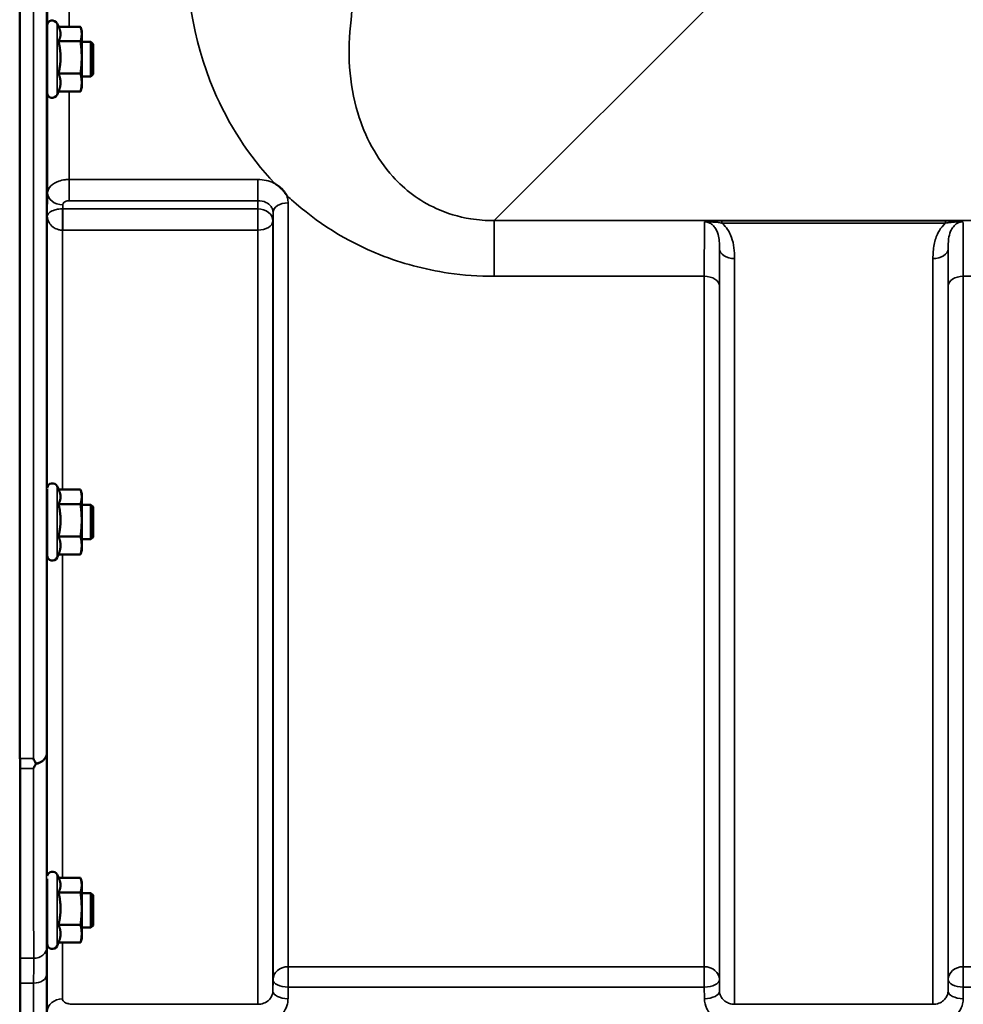
# Model space of a CAD drawing. Units: millimetres. Extents: x 0 to 9900, y 0 to 7000.
# Drawn here: x 4087 to 4306, y 1839 to 2067 of the extents above; entities that cross this region are included whole.
import ezdxf

# ---------------------------------------------------------------- set-up
doc = ezdxf.new("R2010")
doc.units = ezdxf.units.MM
doc.header["$LTSCALE"] = 33.333333
doc.layers.add('Visible (ISO)', color=7, linetype='Continuous', lineweight=50)
doc.layers.add('Visible Narrow (ISO)', color=7, linetype='Continuous', lineweight=35)

msp = doc.modelspace()

# ---------------------------------------------------------------- linework, layer by layer
at = {"layer": 'Visible (ISO)'}
for p, q in [((4087.45, 1896.36), (4087.45, 2928.61)), ((4093.8, 2050.56), (4093.8, 2066.06)), ((4096.55, 2065.58), (4096.08, 2066.57)), ((4096.44, 2065.81), (4101.53, 2065.81)), ((4101.8, 2064.81), (4101.59, 2065.58)), ((4101.8, 2064.13), (4101.8, 2064.81)), ((4101.8, 2058.71), (4101.8, 2064.13)), ((4093.8, 2062.31), (4093.77, 2062.31)), ((4096.43, 2062.46), (4101.53, 2062.46)), ((4103.93, 2062.31), (4101.8, 2062.31)), ((4103.93, 2054.31), (4103.93, 2062.31)), ((4104.43, 2061.81), (4103.93, 2062.31)), ((4104.43, 2061.81), (4104.43, 2054.81)), ((4101.8, 2052.89), (4101.8, 2058.71)), ((4093.8, 2054.31), (4093.73, 2054.31)), ((4096.43, 2054.97), (4101.53, 2054.97)), ((4103.93, 2054.31), (4101.8, 2054.31)), ((4104.43, 2054.81), (4103.93, 2054.31)), ((4101.8, 2051.81), (4101.8, 2052.89)), ((4096.44, 2050.82), (4096.08, 2050.06)), ((4096.43, 2050.82), (4101.53, 2050.82)), ((4101.8, 2051.81), (4101.59, 2051.05)), ((4093.8, 1943.41), (4093.8, 1958.8)), ((4096.55, 1958.42), (4096.08, 1959.41)), ((4096.44, 1958.65), (4101.53, 1958.65)), ((4101.8, 1957.66), (4101.59, 1958.42)), ((4101.8, 1956.97), (4101.8, 1957.66)), ((4101.8, 1951.55), (4101.8, 1956.97)), ((4093.8, 1955.16), (4093.77, 1955.16)), ((4096.43, 1955.3), (4101.53, 1955.3)), ((4103.93, 1955.16), (4101.8, 1955.16)), ((4103.93, 1947.16), (4103.93, 1955.16)), ((4104.43, 1954.66), (4103.93, 1955.16)), ((4104.43, 1954.66), (4104.43, 1947.66)), ((4101.8, 1945.74), (4101.8, 1951.55)), ((4093.8, 1947.16), (4093.72, 1947.16)), ((4096.43, 1947.81), (4101.53, 1947.81)), ((4103.93, 1947.16), (4101.8, 1947.16)), ((4104.43, 1947.66), (4103.93, 1947.16)), ((4101.8, 1944.66), (4101.8, 1945.74)), ((4096.44, 1943.66), (4096.08, 1942.9)), ((4096.43, 1943.66), (4101.53, 1943.66)), ((4101.8, 1944.66), (4101.59, 1943.89)), ((4087.45, 1896.33), (4087.45, 1896.36)), ((4087.54, 1896.33), (4087.54, 1828.81)), ((4096.55, 1868.5), (4096.08, 1869.5)), ((4093.8, 1853.49), (4093.8, 1868.55)), ((4096.44, 1868.73), (4101.53, 1868.73)), ((4101.8, 1867.74), (4101.59, 1868.5)), ((4101.8, 1867.06), (4101.8, 1867.74)), ((4093.8, 1865.24), (4093.78, 1865.24)), ((4096.43, 1865.38), (4101.53, 1865.38)), ((4101.8, 1861.64), (4101.8, 1867.06)), ((4103.93, 1865.24), (4101.8, 1865.24)), ((4103.93, 1857.24), (4103.93, 1865.24)), ((4104.43, 1864.74), (4103.93, 1865.24)), ((4104.43, 1864.74), (4104.43, 1857.74)), ((4101.8, 1855.82), (4101.8, 1861.64)), ((4093.8, 1857.24), (4093.72, 1857.24)), ((4096.43, 1857.89), (4101.53, 1857.89)), ((4103.93, 1857.24), (4101.8, 1857.24)), ((4101.8, 1854.74), (4101.8, 1855.82)), ((4104.43, 1857.74), (4103.93, 1857.24)), ((4096.44, 1853.75), (4096.08, 1852.98)), ((4096.43, 1853.75), (4101.53, 1853.75)), ((4101.8, 1854.74), (4101.59, 1853.98))]:
    msp.add_line(p, q, dxfattribs=at)
for centre, start, end in [((4095, 2066.06), 25, 180), ((4095, 2050.56), 180, 335), ((4095, 1958.91), 25, 172.8536), ((4095, 1943.41), 180, 335), ((4095, 1868.99), 25, 170.2043), ((4095, 1853.49), 180, 335)]:
    msp.add_arc(centre, 1.2, start, end, dxfattribs=at)
for points, weights in [([(4096.9, 2064.13), (4096.9, 2064.81), (4096.55, 2065.58)], [1, 1.04374692546, 1.02900482358]), ([(4101.8, 2064.13), (4101.8, 2064.91), (4101.53, 2065.81)], [1, 1.0379548493, 1]), ([(4096.43, 2062.46), (4096.9, 2063.35), (4096.9, 2064.13)], [1.02350695612, 1.05008356558, 1]), ([(4101.53, 2062.46), (4101.8, 2063.35), (4101.8, 2064.13)], [1, 1.0379548493, 1]), ([(4096.9, 2058.71), (4096.9, 2060.45), (4096.43, 2062.46)], [1, 1.05008356558, 1.02350695612]), ([(4101.8, 2058.71), (4101.8, 2060.45), (4101.53, 2062.46)], [1, 1.0379548493, 1]), ([(4096.43, 2054.97), (4096.9, 2056.97), (4096.9, 2058.71)], [1.02350695612, 1.05008356558, 1]), ([(4101.53, 2054.97), (4101.8, 2056.97), (4101.8, 2058.71)], [1, 1.0379548493, 1]), ([(4096.9, 2052.89), (4096.9, 2053.86), (4096.43, 2054.97)], [1, 1.05008356558, 1.02350695612]), ([(4101.8, 2052.89), (4101.8, 2053.86), (4101.53, 2054.97)], [1, 1.0379548493, 1]), ([(4096.43, 2050.82), (4096.9, 2051.93), (4096.9, 2052.89)], [1.02350695612, 1.05008356558, 1]), ([(4101.53, 2050.82), (4101.8, 2051.93), (4101.8, 2052.89)], [1, 1.0379548493, 1]), ([(4101.59, 2051.05), (4101.56, 2050.94), (4101.53, 2050.82)], [1.00831645437, 1.00475357987, 1]), ([(4096.9, 1956.97), (4096.9, 1957.66), (4096.55, 1958.42)], [1, 1.04374692546, 1.02900482358]), ([(4101.8, 1956.97), (4101.8, 1957.75), (4101.53, 1958.65)], [1, 1.0379548493, 1]), ([(4096.43, 1955.3), (4096.9, 1956.2), (4096.9, 1956.97)], [1.02350695612, 1.05008356558, 1]), ([(4101.53, 1955.3), (4101.8, 1956.2), (4101.8, 1956.97)], [1, 1.0379548493, 1]), ([(4096.9, 1951.55), (4096.9, 1953.29), (4096.43, 1955.3)], [1, 1.05008356558, 1.02350695612]), ([(4101.8, 1951.55), (4101.8, 1953.29), (4101.53, 1955.3)], [1, 1.0379548493, 1]), ([(4096.43, 1947.81), (4096.9, 1949.81), (4096.9, 1951.55)], [1.02350695612, 1.05008356558, 1]), ([(4101.53, 1947.81), (4101.8, 1949.81), (4101.8, 1951.55)], [1, 1.0379548493, 1]), ([(4096.9, 1945.74), (4096.9, 1946.7), (4096.43, 1947.81)], [1, 1.05008356558, 1.02350695612]), ([(4101.8, 1945.74), (4101.8, 1946.7), (4101.53, 1947.81)], [1, 1.0379548493, 1]), ([(4096.43, 1943.66), (4096.9, 1944.77), (4096.9, 1945.74)], [1.02350695612, 1.05008356558, 1]), ([(4101.53, 1943.66), (4101.8, 1944.77), (4101.8, 1945.74)], [1, 1.0379548493, 1]), ([(4101.59, 1943.89), (4101.56, 1943.78), (4101.53, 1943.66)], [1.00831645437, 1.00475357987, 1]), ([(4096.9, 1867.06), (4096.9, 1867.74), (4096.55, 1868.5)], [1, 1.04374692546, 1.02900482358]), ([(4101.8, 1867.06), (4101.8, 1867.83), (4101.53, 1868.73)], [1, 1.0379548493, 1]), ([(4096.43, 1865.38), (4096.9, 1866.28), (4096.9, 1867.06)], [1.02350695612, 1.05008356558, 1]), ([(4096.9, 1861.64), (4096.9, 1863.37), (4096.43, 1865.38)], [1, 1.05008356558, 1.02350695612]), ([(4101.53, 1865.38), (4101.8, 1866.28), (4101.8, 1867.06)], [1, 1.0379548493, 1]), ([(4101.8, 1861.64), (4101.8, 1863.37), (4101.53, 1865.38)], [1, 1.0379548493, 1]), ([(4096.43, 1857.89), (4096.9, 1859.9), (4096.9, 1861.64)], [1.02350695612, 1.05008356558, 1]), ([(4101.53, 1857.89), (4101.8, 1859.9), (4101.8, 1861.64)], [1, 1.0379548493, 1]), ([(4096.9, 1855.82), (4096.9, 1856.78), (4096.43, 1857.89)], [1, 1.05008356558, 1.02350695612]), ([(4096.43, 1853.75), (4096.9, 1854.86), (4096.9, 1855.82)], [1.02350695612, 1.05008356558, 1]), ([(4101.8, 1855.82), (4101.8, 1856.78), (4101.53, 1857.89)], [1, 1.0379548493, 1]), ([(4101.53, 1853.75), (4101.8, 1854.86), (4101.8, 1855.82)], [1, 1.0379548493, 1]), ([(4101.59, 1853.98), (4101.56, 1853.86), (4101.53, 1853.75)], [1.00831645437, 1.00475357987, 1])]:
    msp.add_rational_spline(points, weights, degree=2, dxfattribs=at)
for points, knots in [([(4093.75, 2054.31), (4093.75, 2054.26), (4093.74, 2054.21), (4093.74, 2054.04), (4093.73, 2054.04), (4093.73, 2054.22), (4093.72, 2054.42), (4093.72, 2055.03), (4093.72, 2055.44), (4093.72, 2056.32), (4093.72, 2056.84), (4093.72, 2057.96), (4093.73, 2058.54), (4093.73, 2059.59), (4093.74, 2060.13), (4093.75, 2061.09), (4093.75, 2061.5), (4093.76, 2061.81)], [1.387772, 1.387772, 1.387772, 1.387772, 1.436902, 1.436902, 1.597564, 1.597564, 1.758222, 1.758222, 1.918881, 1.918881, 2.079539, 2.079539, 2.240197, 2.240197, 2.400859, 2.400859, 2.56152, 2.56152, 2.56152, 2.56152]), ([(4093.76, 2061.81), (4093.76, 2062.11), (4093.77, 2062.35), (4093.78, 2062.59), (4093.78, 2062.59), (4093.78, 2062.46), (4093.79, 2062.39), (4093.79, 2062.31)], [0, 0, 0, 0, 0.1595334, 0.1595334, 0.3190669, 0.3190669, 0.3885529, 0.3885529, 0.3885529, 0.3885529]), ([(4146.51, 2029.51), (4146.54, 2029.5), (4146.56, 2029.48), (4146.91, 2029.26), (4147.22, 2029.03), (4147.71, 2028.62), (4147.91, 2028.44), (4148.28, 2028.06), (4148.46, 2027.86), (4148.8, 2027.43), (4148.97, 2027.19), (4149.13, 2026.92), (4149.14, 2026.9), (4149.16, 2026.87)], [-0.4245913, -0.4245913, -0.4245913, -0.4245913, -0.4143587, -0.4143587, -0.2890687, -0.2890687, -0.1975081, -0.1975081, -0.1047779, -0.1047779, 0, 0, 0.0100245, 0.0100245, 0.0100245, 0.0100245]), ([(4093.74, 1947.16), (4093.74, 1946.99), (4093.73, 1946.91), (4093.73, 1946.9), (4093.72, 1947.01), (4093.72, 1947.44), (4093.72, 1947.77), (4093.72, 1948.53), (4093.72, 1949.01), (4093.72, 1950.06), (4093.73, 1950.63), (4093.73, 1951.7), (4093.74, 1952.27), (4093.75, 1953.32), (4093.75, 1953.8), (4093.76, 1954.18)], [1.457712, 1.457712, 1.457712, 1.457712, 1.597564, 1.597564, 1.758222, 1.758222, 1.918881, 1.918881, 2.079539, 2.079539, 2.240197, 2.240197, 2.400859, 2.400859, 2.56152, 2.56152, 2.56152, 2.56152]), ([(4093.76, 1954.18), (4093.76, 1954.55), (4093.77, 1954.87), (4093.78, 1955.3), (4093.78, 1955.41), (4093.79, 1955.4), (4093.79, 1955.32), (4093.79, 1955.16)], [0, 0, 0, 0, 0.1595334, 0.1595334, 0.3190669, 0.3190669, 0.4588542, 0.4588542, 0.4588542, 0.4588542]), ([(4090.63, 1896.36), (4090.63, 1896.36), (4090.63, 1896.35), (4090.79, 1896.02), (4090.95, 1895.69), (4091.13, 1895.35), (4091.14, 1895.32), (4091.16, 1895.29)], [-0.3128998, -0.3128998, -0.3128998, -0.3128998, -0.3114756, -0.3114756, -0.1504637, -0.1504637, -0.1344447, -0.1344447, -0.1344447, -0.1344447]), ([(4091.16, 1895.07), (4090.99, 1894.74), (4090.81, 1894.43), (4090.64, 1894.12), (4090.63, 1894.11), (4090.63, 1894.11)], [-0.1726209, -0.1726209, -0.1726209, -0.1726209, 0, 0, 0.0025267, 0.0025267, 0.0025267, 0.0025267]), ([(4091.16, 1895.29), (4091.18, 1895.25), (4091.18, 1895.21), (4091.18, 1895.14), (4091.18, 1895.11), (4091.16, 1895.07)], [0.23743714, 0.23743714, 0.23743714, 0.23743714, 0.25458617, 0.25458617, 0.27197554, 0.27197554, 0.27197554, 0.27197554]), ([(4093.76, 1863.7), (4093.76, 1864.13), (4093.77, 1864.53), (4093.78, 1865.13), (4093.78, 1865.34), (4093.79, 1865.52), (4093.79, 1865.51), (4093.79, 1865.35), (4093.79, 1865.3), (4093.79, 1865.24)], [0, 0, 0, 0, 0.1595334, 0.1595334, 0.3190669, 0.3190669, 0.4785936, 0.4785936, 0.5287658, 0.5287658, 0.5287658, 0.5287658]), ([(4093.74, 1857.24), (4093.73, 1857.16), (4093.73, 1857.1), (4093.73, 1856.96), (4093.72, 1856.97), (4093.72, 1857.21), (4093.72, 1857.45), (4093.72, 1858.07), (4093.72, 1858.48), (4093.72, 1859.44), (4093.73, 1859.99), (4093.73, 1861.04), (4093.74, 1861.62), (4093.75, 1862.73), (4093.75, 1863.26), (4093.76, 1863.7)], [1.528054, 1.528054, 1.528054, 1.528054, 1.597564, 1.597564, 1.758222, 1.758222, 1.918881, 1.918881, 2.079539, 2.079539, 2.240197, 2.240197, 2.400859, 2.400859, 2.56152, 2.56152, 2.56152, 2.56152])]:
    msp.add_open_spline(points, degree=3, knots=knots, dxfattribs=at)
at = {"layer": 'Visible Narrow (ISO)'}
for p, q in [((4090.63, 1896.36), (4090.63, 3140.86)), ((4093.63, 3139.71), (4093.63, 1897.51)), ((4093.91, 2066.57), (4093.91, 2171.2)), ((4098.91, 2171.97), (4098.91, 2065.81)), ((4197.23, 2020.95), (4247.13, 2070.85)), ((4096.08, 2050.06), (4096.08, 2066.57)), ((4093.91, 2027.35), (4093.91, 2050.05)), ((4098.91, 2050.82), (4098.91, 2030.45)), ((4142.57, 2030.45), (4098.91, 2030.45)), ((4098.91, 2030.45), (4098.91, 2025.54)), ((4142.57, 2030.45), (4142.57, 2025.54)), ((4093.91, 2027.35), (4093.84, 2021.99)), ((4097.4, 2023.65), (4097.41, 2024.61)), ((4098.91, 2025.54), (4142.57, 2025.54)), ((4142.57, 2025.54), (4142.55, 2023.65)), ((4149.57, 2025.04), (4149.57, 1848.18)), ((4142.55, 2023.65), (4097.4, 2023.65)), ((4097.4, 2018.72), (4097.4, 2023.65)), ((4142.55, 2023.65), (4142.55, 2018.72)), ((4146.05, 2020.91), (4146.07, 2022.84)), ((4146.07, 1845.2), (4146.07, 2022.84)), ((4093.84, 2021.99), (4093.84, 1959.21)), ((4146.05, 2020.91), (4146.05, 1842.53)), ((4977.98, 2020.95), (4197.23, 2020.95)), ((4197.23, 2020.95), (4197.23, 2008.03)), ((4301.74, 2020.91), (4249.97, 2020.91)), ((4249.97, 2020.91), (4249.97, 2020.37)), ((4249.97, 2020.37), (4301.74, 2020.37)), ((4301.74, 2020.91), (4301.74, 2020.37)), ((4097.34, 2018.72), (4097.34, 1958.65)), ((4097.4, 2018.72), (4142.55, 2018.72)), ((4142.55, 1839.47), (4142.55, 2018.72)), ((4249.41, 1842.53), (4249.41, 2014.37)), ((4302.3, 2014.37), (4302.3, 1842.53)), ((4252.91, 2012.15), (4252.91, 1839.47)), ((4298.8, 1839.47), (4298.8, 2012.15)), ((4197.23, 2008.03), (4245.88, 2008.03)), ((4245.88, 1848.18), (4245.88, 2008.03)), ((4305.82, 2008.03), (4402.13, 2008.03)), ((4305.82, 2008.03), (4305.82, 1848.18)), ((4249.38, 2005.76), (4249.38, 1845.2)), ((4302.32, 1845.2), (4302.32, 2005.76)), ((4096.08, 1942.9), (4096.08, 1959.41)), ((4093.84, 1943.1), (4093.84, 1869.3)), ((4097.34, 1943.66), (4097.34, 1868.73)), ((4087.45, 1896.36), (4090.63, 1896.36)), ((4090.63, 1894.11), (4087.54, 1894.11)), ((4096.08, 1852.98), (4096.08, 1869.5)), ((4097.34, 1853.75), (4097.34, 1840.75)), ((4093.84, 1853.18), (4093.84, 1837.77)), ((4090.68, 1850.13), (4087.54, 1850.13)), ((4149.57, 1843.45), (4149.57, 1848.18)), ((4245.88, 1848.18), (4149.57, 1848.18)), ((4245.88, 1848.18), (4245.88, 1843.45)), ((4305.82, 1843.45), (4305.82, 1848.18)), ((4402.13, 1848.18), (4305.82, 1848.18)), ((4087.54, 1844.39), (4090.67, 1844.39)), ((4146.07, 1845.2), (4146.05, 1842.53)), ((4249.41, 1842.53), (4249.38, 1845.2)), ((4302.32, 1845.2), (4302.3, 1842.53)), ((4149.55, 1840.78), (4149.57, 1843.45)), ((4149.57, 1843.45), (4245.88, 1843.45)), ((4245.88, 1843.45), (4245.91, 1840.78)), ((4305.8, 1840.78), (4305.82, 1843.45)), ((4305.82, 1843.45), (4402.13, 1843.45)), ((4142.55, 1839.47), (4099.84, 1839.47)), ((4298.8, 1839.47), (4252.91, 1839.47))]:
    msp.add_line(p, q, dxfattribs=at)
for centre, major_axis, ratio, start_param, end_param in [((4092.45, 2518.61), (0, 818), 0.105104, 4.128185, 5.296593), ((4097.41, 2027.33), (-3.5, 0.05), 0.777116, 0.010815, 1.581572), ((4149.57, 2022.82), (-3.5, 0), 0.632786, 4.712389, 6.274459), ((4097.34, 2020.93), (-0.02, -3.5), 0.005522, 0.885687, 2.460856), ((4142.55, 2020.93), (3.5, -0.05), 0.777116, 0.010737, 1.581572), ((4142.55, 2020.93), (3.5, 0), 0.632773, 4.712389, 6.274459), ((4252.91, 2014.39), (-3.5, 0), 0.641091, 0.008727, 1.570796), ((4298.8, 2014.39), (3.5, 0), 0.641091, 4.712389, 6.274459), ((4245.88, 2005.74), (3.5, 0), 0.654583, 0.008727, 1.570796), ((4305.82, 2005.74), (-3.5, 0), 0.654583, 4.712389, 6.274459), ((4090.63, 1897.53), (3, 0.01), 0.833885, 4.887148, 6.272913), ((4090.63, 1897.53), (3, 0), 0.760192, 4.889019, 6.274459), ((4090.68, 1852.63), (3, 0), 0.833886, 4.712089, 6.274161), ((4149.57, 1845.17), (-3.5, 0), 0.859528, 4.712389, 6.274459), ((4245.88, 1845.17), (3.5, 0), 0.859528, 0.008727, 1.570796), ((4305.82, 1845.17), (-3.5, 0), 0.859528, 4.712389, 6.274459), ((4090.67, 1846.32), (3, -0.01), 0.642786, 4.71439, 6.276792), ((4149.57, 1845.17), (-3.5, 0.04), 0.492405, 0.005124, 1.575732), ((4245.88, 1845.17), (3.5, 0.04), 0.492405, 4.707453, 6.278061), ((4305.82, 1845.17), (-3.5, 0.04), 0.492405, 0.005124, 1.575732), ((4149.55, 1842.5), (-3.5, 0.04), 0.492405, 0.005124, 1.575732), ((4245.91, 1842.5), (3.5, 0.04), 0.492405, 4.707453, 6.278062), ((4305.8, 1842.5), (-3.5, 0.04), 0.492405, 0.005124, 1.575732), ((4097.34, 1837.74), (-3.5, 0), 0.858053, 4.712389, 6.274459)]:
    msp.add_ellipse(centre, major_axis=major_axis, ratio=ratio, start_param=start_param, end_param=end_param, dxfattribs=at)
for points, knots in [([(4126.38, 2088.41), (4125.44, 2075.62), (4127.39, 2062.9), (4135.69, 2043.36), (4140.34, 2036.01), (4146.51, 2029.51)], [0, 0, 0, 0, 4.832182, 4.832182, 8.030727, 8.030727, 8.030727, 8.030727]), ([(4197.23, 2020.95), (4195.41, 2020.93), (4193.59, 2021.06), (4188.98, 2021.79), (4186.3, 2022.61), (4179.89, 2025.55), (4176.55, 2028.12), (4169.97, 2035.37), (4167.33, 2040.44), (4163.64, 2052.68), (4163.17, 2060.05), (4164.17, 2067.45)], [-14.092253, -14.092253, -14.092253, -14.092253, -13.040412, -13.040412, -11.357465, -11.357465, -8.664751, -8.664751, -4.832182, -4.832182, 0, 0, 0, 0]), ([(4098.91, 2030.45), (4098.59, 2030.45), (4098.26, 2030.43), (4097.43, 2030.33), (4096.94, 2030.22), (4095.75, 2029.8), (4095.13, 2029.43), (4094.19, 2028.5), (4093.92, 2027.92), (4093.91, 2027.35)], [0, 0, 0, 0, 0.0291032, 0.0291032, 0.0756683, 0.0756683, 0.1501724, 0.1501724, 0.2328254, 0.2328254, 0.2328254, 0.2328254]), ([(4146.51, 2029.51), (4146.43, 2029.55), (4146.35, 2029.59), (4145.16, 2030.17), (4143.87, 2030.45), (4142.57, 2030.45)], [-0.4166292, -0.4166292, -0.4166292, -0.4166292, -0.3883593, -0.3883593, 0, 0, 0, 0]), ([(4149.16, 2026.87), (4149.56, 2026.49), (4149.96, 2026.12), (4156.1, 2020.59), (4162.98, 2016.15), (4175.84, 2011.04), (4181.16, 2009.6), (4190.18, 2008.28), (4193.72, 2008.03), (4197.23, 2008.03)], [8.471207, 8.471207, 8.471207, 8.471207, 8.664751, 8.664751, 11.357465, 11.357465, 13.040412, 13.040412, 14.092253, 14.092253, 14.092253, 14.092253]), ([(4149.57, 2025.04), (4149.57, 2025.39), (4149.53, 2025.74), (4149.37, 2026.36), (4149.28, 2026.62), (4149.16, 2026.87)], [-1.0939698, -1.0939698, -1.0939698, -1.0939698, -0.9572235, -0.9572235, -0.8528282, -0.8528282, -0.8528282, -0.8528282]), ([(4097.41, 2024.61), (4097.41, 2024.78), (4097.49, 2024.95), (4097.78, 2025.24), (4097.96, 2025.35), (4098.32, 2025.47), (4098.47, 2025.5), (4098.72, 2025.54), (4098.81, 2025.54), (4098.91, 2025.54)], [-0.2328254, -0.2328254, -0.2328254, -0.2328254, -0.1501724, -0.1501724, -0.0756683, -0.0756683, -0.0291032, -0.0291032, 0, 0, 0, 0]), ([(4142.57, 2025.54), (4143.22, 2025.55), (4143.87, 2025.41), (4144.92, 2024.9), (4145.34, 2024.56), (4145.81, 2023.92), (4145.93, 2023.65), (4146.05, 2023.19), (4146.07, 2023.02), (4146.07, 2022.84)], [0, 0, 0, 0, 0.388359, 0.388359, 0.73843, 0.73843, 0.957224, 0.957224, 1.09397, 1.09397, 1.09397, 1.09397]), ([(4097.37, 2023.65), (4097.21, 2023.65), (4097.05, 2023.65), (4096.65, 2023.62), (4096.42, 2023.59), (4095.84, 2023.5), (4095.52, 2023.41), (4094.81, 2023.15), (4094.48, 2022.96), (4093.98, 2022.51), (4093.85, 2022.25), (4093.84, 2021.99)], [-1.324095, -1.324095, -1.324095, -1.324095, -1.230815, -1.230815, -1.081566, -1.081566, -0.842768, -0.842768, -0.460691, -0.460691, 0.001471, 0.001471, 0.001471, 0.001471]), ([(4097.4, 2023.65), (4097.4, 2023.65), (4097.39, 2023.65), (4097.39, 2023.65), (4097.39, 2023.65), (4097.38, 2023.65), (4097.38, 2023.65), (4097.37, 2023.65), (4097.37, 2023.65), (4097.37, 2023.65)], [-0.006108866, -0.006108866, -0.006108866, -0.006108866, -0.005345257, -0.005345257, -0.004123484, -0.004123484, -0.002168647, -0.002168647, 0, 0, 0, 0]), ([(4093.84, 2021.99), (4093.84, 2021.48), (4093.97, 2020.97), (4094.47, 2020.1), (4094.79, 2019.72), (4095.49, 2019.21), (4095.81, 2019.05), (4096.39, 2018.85), (4096.62, 2018.79), (4097.02, 2018.73), (4097.18, 2018.72), (4097.34, 2018.72)], [-0.001471, -0.001471, -0.001471, -0.001471, 0.460691, 0.460691, 0.842768, 0.842768, 1.081566, 1.081566, 1.230815, 1.230815, 1.324095, 1.324095, 1.324095, 1.324095]), ([(4245.96, 2020.65), (4245.95, 2020.54), (4245.95, 2020.42), (4245.93, 2019.59), (4245.92, 2018.51), (4245.9, 2016.58), (4245.9, 2016.04), (4245.89, 2013.44), (4245.88, 2010.91), (4245.88, 2008.03)], [0.52831, 0.52831, 0.52831, 0.52831, 0.702982, 0.702982, 1.565857, 1.565857, 1.86591, 1.86591, 2.900825, 2.900825, 2.900825, 2.900825]), ([(4249.97, 2020.91), (4249.26, 2020.91), (4248.52, 2020.9), (4247.46, 2020.84), (4247.09, 2020.82), (4246.45, 2020.74), (4246.17, 2020.7), (4245.96, 2020.65)], [-0.4562318, -0.4562318, -0.4562318, -0.4562318, -0.2407331, -0.2407331, -0.1144447, -0.1144447, 0.000999, 0.000999, 0.000999, 0.000999]), ([(4245.96, 2020.65), (4246.33, 2020.68), (4246.69, 2020.67), (4247.4, 2020.64), (4247.76, 2020.62), (4248.75, 2020.53), (4249.38, 2020.45), (4249.97, 2020.37)], [-0.000999, -0.000999, -0.000999, -0.000999, 0.1144447, 0.1144447, 0.2407331, 0.2407331, 0.4562318, 0.4562318, 0.4562318, 0.4562318]), ([(4245.96, 2020.65), (4246.24, 2020.65), (4246.52, 2020.6), (4247.06, 2020.42), (4247.31, 2020.29), (4247.78, 2019.96), (4248, 2019.75), (4248.4, 2019.25), (4248.59, 2018.95), (4248.86, 2018.35), (4248.97, 2018.05), (4249.2, 2017.25), (4249.28, 2016.71), (4249.39, 2015.58), (4249.41, 2014.99), (4249.41, 2014.37)], [-1.577462, -1.577462, -1.577462, -1.577462, -1.407061, -1.407061, -1.236659, -1.236659, -1.048708, -1.048708, -0.828688, -0.828688, -0.637447, -0.637447, -0.318726, -0.318726, 0, 0, 0, 0]), ([(4252.91, 2012.15), (4252.91, 2012.97), (4252.87, 2013.79), (4252.64, 2015.44), (4252.46, 2016.25), (4252, 2017.52), (4251.79, 2018), (4251.23, 2018.98), (4250.86, 2019.48), (4250.28, 2020.09), (4250.13, 2020.23), (4249.97, 2020.37)], [0, 0, 0, 0, 0.318726, 0.318726, 0.637447, 0.637447, 0.828688, 0.828688, 1.048708, 1.048708, 1.119523, 1.119523, 1.119523, 1.119523]), ([(4301.74, 2020.37), (4301.58, 2020.23), (4301.43, 2020.09), (4300.76, 2019.4), (4300.35, 2018.79), (4300.02, 2018.16), (4299.56, 2017.27), (4299.27, 2016.34), (4298.87, 2014.32), (4298.8, 2013.23), (4298.8, 2012.15)], [0.457939, 0.457939, 0.457939, 0.457939, 0.528745, 0.528745, 0.788731, 0.788731, 0.788731, 1.156714, 1.156714, 1.577462, 1.577462, 1.577462, 1.577462]), ([(4305.75, 2020.65), (4305.54, 2020.7), (4305.26, 2020.74), (4304.66, 2020.81), (4304.32, 2020.84), (4303.98, 2020.86), (4303.62, 2020.88), (4303.26, 2020.89), (4302.5, 2020.91), (4302.12, 2020.91), (4301.74, 2020.91)], [-0.4572308, -0.4572308, -0.4572308, -0.4572308, -0.3417871, -0.3417871, -0.2286154, -0.2286154, -0.2286154, -0.1143077, -0.1143077, 0, 0, 0, 0]), ([(4301.74, 2020.37), (4302.05, 2020.41), (4302.38, 2020.45), (4303.04, 2020.53), (4303.36, 2020.56), (4303.69, 2020.59), (4304.02, 2020.62), (4304.35, 2020.65), (4305.02, 2020.67), (4305.38, 2020.68), (4305.75, 2020.65)], [0, 0, 0, 0, 0.1143077, 0.1143077, 0.2286154, 0.2286154, 0.2286154, 0.3417871, 0.3417871, 0.4572308, 0.4572308, 0.4572308, 0.4572308]), ([(4302.3, 2014.37), (4302.3, 2015.18), (4302.33, 2015.96), (4302.52, 2017.31), (4302.67, 2017.9), (4302.9, 2018.45), (4303.06, 2018.84), (4303.26, 2019.2), (4303.78, 2019.84), (4304.11, 2020.12), (4304.7, 2020.44), (4304.94, 2020.53), (4305.38, 2020.63), (4305.56, 2020.65), (4305.75, 2020.65)], [-1.577462, -1.577462, -1.577462, -1.577462, -1.156714, -1.156714, -0.788731, -0.788731, -0.788731, -0.528745, -0.528745, -0.26654, -0.26654, -0.112766, -0.112766, 0, 0, 0, 0]), ([(4305.82, 2008.03), (4305.82, 2009.89), (4305.82, 2011.6), (4305.81, 2014.64), (4305.81, 2015.97), (4305.8, 2017.67), (4305.79, 2018.21), (4305.78, 2019.57), (4305.77, 2020.23), (4305.75, 2020.65)], [0, 0, 0, 0, 0.667486, 0.667486, 1.334968, 1.334968, 1.693505, 1.693505, 2.372515, 2.372515, 2.372515, 2.372515]), ([(4097.34, 2018.72), (4097.34, 2018.72), (4097.35, 2018.72), (4097.36, 2018.72), (4097.37, 2018.72), (4097.38, 2018.72), (4097.39, 2018.72), (4097.39, 2018.72), (4097.39, 2018.72), (4097.4, 2018.72)], [0, 0, 0, 0, 0.002168647, 0.002168647, 0.004123484, 0.004123484, 0.005345257, 0.005345257, 0.006108866, 0.006108866, 0.006108866, 0.006108866]), ([(4249.38, 2005.76), (4249.38, 2008.37), (4249.39, 2010.67), (4249.4, 2013.03), (4249.4, 2013.52), (4249.41, 2014.11), (4249.41, 2014.24), (4249.41, 2014.37)], [-2.900825, -2.900825, -2.900825, -2.900825, -1.86591, -1.86591, -1.565857, -1.565857, -1.475366, -1.475366, -1.475366, -1.475366]), ([(4302.3, 2014.37), (4302.3, 2014.24), (4302.3, 2014.11), (4302.31, 2012.97), (4302.31, 2011.76), (4302.32, 2009), (4302.32, 2007.45), (4302.32, 2005.76)], [-1.425459, -1.425459, -1.425459, -1.425459, -1.334968, -1.334968, -0.667486, -0.667486, 0, 0, 0, 0]), ([(4093.68, 1852.61), (4093.68, 1856.35), (4093.68, 1860.09), (4093.67, 1867.58), (4093.67, 1871.32), (4093.67, 1875.06), (4093.66, 1878.8), (4093.66, 1882.54), (4093.64, 1890.03), (4093.64, 1893.77), (4093.63, 1897.51)], [-8.135574, -8.135574, -8.135574, -8.135574, -6.10168, -6.10168, -4.067787, -4.067787, -4.067787, -2.033893, -2.033893, 0, 0, 0, 0]), ([(4090.63, 1894.11), (4090.64, 1890.67), (4090.64, 1887.24), (4090.66, 1880.06), (4090.66, 1876.32), (4090.67, 1872.58), (4090.67, 1868.84), (4090.67, 1865.1), (4090.68, 1857.61), (4090.68, 1853.87), (4090.68, 1850.13)], [0.166982, 0.166982, 0.166982, 0.166982, 2.033893, 2.033893, 4.067787, 4.067787, 4.067787, 6.10168, 6.10168, 8.135574, 8.135574, 8.135574, 8.135574]), ([(4093.67, 1846.3), (4093.68, 1847.51), (4093.68, 1848.65), (4093.68, 1850.77), (4093.68, 1851.74), (4093.68, 1852.61)], [0, 0, 0, 0, 0.4735259, 0.4735259, 0.9470519, 0.9470519, 0.9470519, 0.9470519]), ([(4090.68, 1850.13), (4090.68, 1849.34), (4090.68, 1848.45), (4090.68, 1846.53), (4090.68, 1845.49), (4090.67, 1844.39)], [-0.9470519, -0.9470519, -0.9470519, -0.9470519, -0.4735259, -0.4735259, 0, 0, 0, 0]), ([(4090.67, 1844.39), (4090.67, 1842.27), (4090.66, 1840.14), (4090.65, 1836.92), (4090.64, 1835.83), (4090.64, 1834.74)], [0, 0, 0, 0, 0.833536, 0.833536, 1.260514, 1.260514, 1.260514, 1.260514]), ([(4093.63, 1833.53), (4093.64, 1835.66), (4093.64, 1837.79), (4093.66, 1842.04), (4093.66, 1844.17), (4093.67, 1846.3)], [-1.667072, -1.667072, -1.667072, -1.667072, -0.833536, -0.833536, 0, 0, 0, 0]), ([(4146.05, 1842.53), (4146.05, 1842.33), (4146.02, 1842.13), (4145.9, 1841.62), (4145.77, 1841.32), (4145.44, 1840.79), (4145.24, 1840.57), (4144.7, 1840.09), (4144.31, 1839.86), (4143.47, 1839.55), (4143, 1839.47), (4142.55, 1839.47)], [0, 0, 0, 0, 0.135503, 0.135503, 0.352309, 0.352309, 0.541961, 0.541961, 0.812859, 0.812859, 1.086637, 1.086637, 1.086637, 1.086637]), ([(4252.91, 1839.47), (4252.69, 1839.47), (4252.46, 1839.49), (4251.88, 1839.59), (4251.53, 1839.7), (4250.94, 1839.99), (4250.68, 1840.17), (4250.13, 1840.64), (4249.87, 1840.98), (4249.51, 1841.72), (4249.42, 1842.13), (4249.41, 1842.53)], [0, 0, 0, 0, 0.135412, 0.135412, 0.352072, 0.352072, 0.541659, 0.541659, 0.812568, 0.812568, 1.086637, 1.086637, 1.086637, 1.086637]), ([(4302.3, 1842.53), (4302.3, 1842.33), (4302.27, 1842.13), (4302.15, 1841.62), (4302.02, 1841.32), (4301.69, 1840.79), (4301.49, 1840.57), (4300.95, 1840.09), (4300.56, 1839.86), (4299.72, 1839.55), (4299.25, 1839.47), (4298.8, 1839.47)], [0, 0, 0, 0, 0.135503, 0.135503, 0.352309, 0.352309, 0.541961, 0.541961, 0.812859, 0.812859, 1.086637, 1.086637, 1.086637, 1.086637]), ([(4099.84, 1839.47), (4099.5, 1839.47), (4099.16, 1839.51), (4098.56, 1839.64), (4098.28, 1839.73), (4097.9, 1839.93), (4097.76, 1840.03), (4097.52, 1840.24), (4097.43, 1840.37), (4097.35, 1840.58), (4097.34, 1840.66), (4097.34, 1840.75)], [-0.3906693, -0.3906693, -0.3906693, -0.3906693, -0.2902535, -0.2902535, -0.1935333, -0.1935333, -0.1258275, -0.1258275, -0.0483952, -0.0483952, 0, 0, 0, 0]), ([(4142.55, 1834.74), (4143.46, 1834.74), (4144.39, 1834.9), (4146.07, 1835.51), (4146.85, 1835.96), (4147.93, 1836.9), (4148.33, 1837.35), (4149, 1838.38), (4149.26, 1838.98), (4149.5, 1839.99), (4149.54, 1840.39), (4149.55, 1840.78)], [-1.086637, -1.086637, -1.086637, -1.086637, -0.812859, -0.812859, -0.541961, -0.541961, -0.352309, -0.352309, -0.135503, -0.135503, 0, 0, 0, 0]), ([(4245.91, 1840.78), (4245.92, 1839.99), (4246.11, 1839.18), (4246.83, 1837.72), (4247.35, 1837.05), (4248.44, 1836.11), (4248.96, 1835.77), (4250.16, 1835.2), (4250.84, 1834.98), (4252, 1834.78), (4252.46, 1834.74), (4252.91, 1834.74)], [-1.086637, -1.086637, -1.086637, -1.086637, -0.812568, -0.812568, -0.541659, -0.541659, -0.352072, -0.352072, -0.135412, -0.135412, 0, 0, 0, 0]), ([(4298.8, 1834.74), (4299.71, 1834.74), (4300.64, 1834.9), (4302.32, 1835.51), (4303.1, 1835.96), (4304.18, 1836.9), (4304.58, 1837.35), (4305.25, 1838.38), (4305.51, 1838.98), (4305.75, 1839.99), (4305.79, 1840.39), (4305.8, 1840.78)], [-1.086637, -1.086637, -1.086637, -1.086637, -0.812859, -0.812859, -0.541961, -0.541961, -0.352309, -0.352309, -0.135503, -0.135503, 0, 0, 0, 0])]:
    msp.add_open_spline(points, degree=3, knots=knots, dxfattribs=at)

doc.saveas('drawing.dxf')
